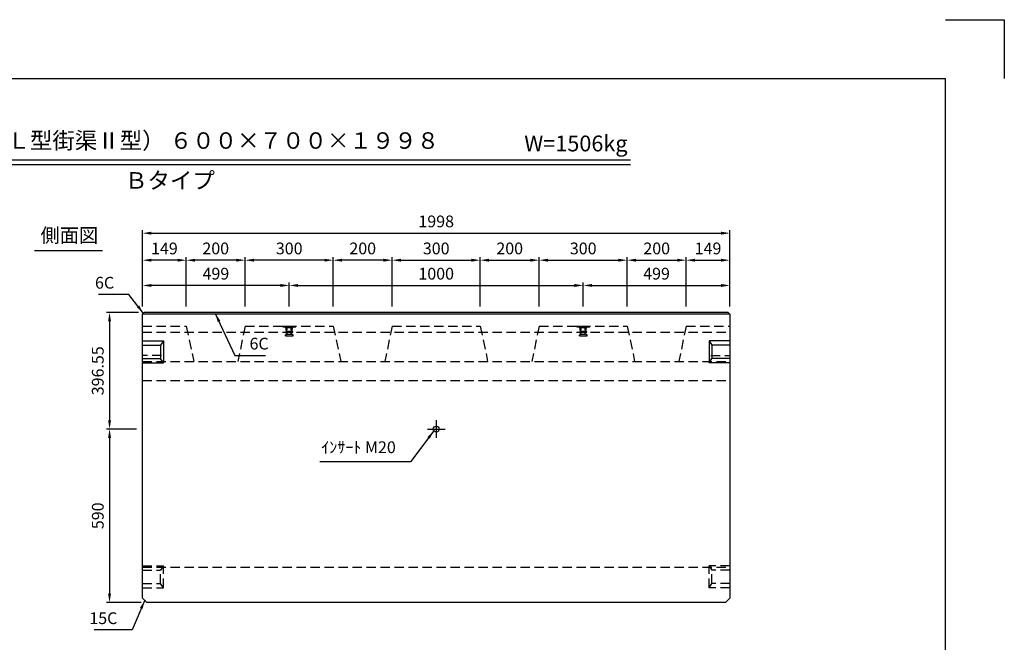
# Model space of a CAD drawing. Extents: x 0 to 5940, y 0 to 4200.
# Drawn here: x 2591 to 5940, y 2082 to 4200 of the extents above; entities that cross this region are included whole.
import ezdxf
from ezdxf.enums import TextEntityAlignment as Align

# ---------------------------------------------------------------- set-up
doc = ezdxf.new("R2010")
doc.units = 0
doc.header["$LTSCALE"] = 0.5
doc.linetypes.add('CENTER2', pattern=[28.575, 19.05, -3.175, 3.175, -3.175])
doc.linetypes.add('HIDDEN2', pattern=[4.7625, 3.175, -1.5875])
doc.layers.get('0').update_dxf_attribs({"linetype": 'CONTINUOUS'})
doc.layers.get('DEFPOINTS').update_dxf_attribs({"linetype": 'CONTINUOUS'})
for name, color, linetype in [('寸法引出', 2, 'CONTINUOUS'), ('枠', 3, 'CONTINUOUS'), ('ｲﾝｻｰﾄ', 1, 'CONTINUOUS')]:
    doc.layers.add(name, color=color, linetype=linetype)
doc.styles.add('SANWA', font='MSMINCHO.TTF')
doc.dimstyles.new('SANWA', dxfattribs={"dimtxt": 2.5, "dimasz": 2.5, "dimexe": 1, "dimexo": 1, "dimgap": 0, "dimtad": 1, "dimdec": 4, "dimdsep": 46, "dimtxsty": 'SANWA', "dimcen": 0, "dimclrd": 2, "dimclre": 2, "dimclrt": 2, "dimadec": 0, "dimazin": 0, "dimtfac": 1, "dimtdec": 4, "dimtix": 1, "dimtmove": 0, "dimatfit": 3, "dimfxl": 1, "dimtolj": 1, "dimtzin": 0, "dimarcsym": 0})

# ---------------------------------------------------------------- blocks, each defined once
blk = doc.blocks.new('*D144')
at = {"layer": 'DEFPOINTS', "color": 0, "ltscale": 20}
for p in [(3008.6, 2807.6), (2896.4, 2217.6), (3023.6, 2217.6)]:
    blk.add_point(p, dxfattribs=at)
at = {"layer": '寸法引出', "lineweight": -2, "ltscale": 20}
for p, q in [((2988.6, 2807.6), (2886.4, 2807.6)), ((2896.4, 2777.6), (2896.4, 2247.6)), ((3003.6, 2217.6), (2886.4, 2217.6))]:
    blk.add_line(p, q, dxfattribs=at)
at = {"layer": '寸法引出', "ltscale": 20}
for points in [[(2891.4, 2777.6), (2901.4, 2777.6), (2896.4, 2807.6)], [(2891.4, 2247.6), (2901.4, 2247.6), (2896.4, 2217.6)]]:
    blk.add_solid(points, dxfattribs=at)
at = {"layer": '寸法引出', "ltscale": 20, "insert": (2856.4, 2512.6), "char_height": 40, "attachment_point": 5, "rotation": 90, "style": 'SANWA'}
blk.add_mtext('\\A1;590', dxfattribs=at)
blk = doc.blocks.new('*D143')
at = {"layer": 'DEFPOINTS', "color": 0, "ltscale": 20}
for p in [(3014.6, 3204.2), (2896.4, 2807.6), (3008.6, 2807.6)]:
    blk.add_point(p, dxfattribs=at)
at = {"layer": '寸法引出', "lineweight": -2, "ltscale": 20}
for p, q in [((2994.6, 3204.2), (2886.4, 3204.2)), ((2896.4, 3174.2), (2896.4, 2837.6)), ((2988.6, 2807.6), (2886.4, 2807.6))]:
    blk.add_line(p, q, dxfattribs=at)
at = {"layer": '寸法引出', "ltscale": 20}
for points in [[(2891.4, 3174.2), (2901.4, 3174.2), (2896.4, 3204.2)], [(2891.4, 2837.6), (2901.4, 2837.6), (2896.4, 2807.6)]]:
    blk.add_solid(points, dxfattribs=at)
at = {"layer": '寸法引出', "ltscale": 20, "insert": (2856.4, 3005.9), "char_height": 40, "attachment_point": 5, "rotation": 90, "style": 'SANWA'}
blk.add_mtext('\\A1;396.55', dxfattribs=at)
blk = doc.blocks.new('*D167')
at = {"layer": 'DEFPOINTS', "color": 0, "ltscale": 20}
for p in [(5006.6, 3473.9), (3008.6, 3204.2), (5006.6, 3204.2)]:
    blk.add_point(p, dxfattribs=at)
at = {"layer": '寸法引出', "lineweight": -2, "ltscale": 20}
for p, q in [((3008.6, 3224.2), (3008.6, 3483.9)), ((5006.6, 3224.2), (5006.6, 3483.9)), ((3038.6, 3473.9), (4976.6, 3473.9))]:
    blk.add_line(p, q, dxfattribs=at)
at = {"layer": '寸法引出', "ltscale": 20}
for points in [[(3038.6, 3478.9), (3038.6, 3468.9), (3008.6, 3473.9)], [(4976.6, 3478.9), (4976.6, 3468.9), (5006.6, 3473.9)]]:
    blk.add_solid(points, dxfattribs=at)
at = {"layer": '寸法引出', "ltscale": 20, "insert": (4007.6, 3513.9), "char_height": 40, "attachment_point": 5, "style": 'SANWA'}
blk.add_mtext('\\A1;1998', dxfattribs=at)
blk = doc.blocks.new('*D168')
at = {"layer": 'DEFPOINTS', "color": 0, "ltscale": 20}
for p in [(4157.6, 3382), (3857.6, 3204.2), (4157.6, 3204.2)]:
    blk.add_point(p, dxfattribs=at)
at = {"layer": '寸法引出', "lineweight": -2, "ltscale": 20}
for p, q in [((3857.6, 3224.2), (3857.6, 3392)), ((4157.6, 3224.2), (4157.6, 3392)), ((3887.6, 3382), (4127.6, 3382))]:
    blk.add_line(p, q, dxfattribs=at)
at = {"layer": '寸法引出', "ltscale": 20}
for points in [[(3887.6, 3387), (3887.6, 3377), (3857.6, 3382)], [(4127.6, 3387), (4127.6, 3377), (4157.6, 3382)]]:
    blk.add_solid(points, dxfattribs=at)
at = {"layer": '寸法引出', "ltscale": 20, "insert": (4007.6, 3422), "char_height": 40, "attachment_point": 5, "style": 'SANWA'}
blk.add_mtext('\\A1;300', dxfattribs=at)
blk = doc.blocks.new('*D169')
at = {"layer": 'DEFPOINTS', "color": 0, "ltscale": 20}
for p in [(4357.6, 3382), (4157.6, 3204.2), (4357.6, 3204.2)]:
    blk.add_point(p, dxfattribs=at)
at = {"layer": '寸法引出', "lineweight": -2, "ltscale": 20}
for p, q in [((4157.6, 3224.2), (4157.6, 3392)), ((4357.6, 3224.2), (4357.6, 3392)), ((4187.6, 3382), (4327.6, 3382))]:
    blk.add_line(p, q, dxfattribs=at)
at = {"layer": '寸法引出', "ltscale": 20}
for points in [[(4187.6, 3387), (4187.6, 3377), (4157.6, 3382)], [(4327.6, 3387), (4327.6, 3377), (4357.6, 3382)]]:
    blk.add_solid(points, dxfattribs=at)
at = {"layer": '寸法引出', "ltscale": 20, "insert": (4257.6, 3422), "char_height": 40, "attachment_point": 5, "style": 'SANWA'}
blk.add_mtext('\\A1;200', dxfattribs=at)
blk = doc.blocks.new('*D170')
at = {"layer": 'DEFPOINTS', "color": 0, "ltscale": 20}
for p in [(4657.6, 3382), (4357.6, 3204.2), (4657.6, 3204.2)]:
    blk.add_point(p, dxfattribs=at)
at = {"layer": '寸法引出', "lineweight": -2, "ltscale": 20}
for p, q in [((4357.6, 3224.2), (4357.6, 3392)), ((4657.6, 3224.2), (4657.6, 3392)), ((4387.6, 3382), (4627.6, 3382))]:
    blk.add_line(p, q, dxfattribs=at)
at = {"layer": '寸法引出', "ltscale": 20}
for points in [[(4387.6, 3387), (4387.6, 3377), (4357.6, 3382)], [(4627.6, 3387), (4627.6, 3377), (4657.6, 3382)]]:
    blk.add_solid(points, dxfattribs=at)
at = {"layer": '寸法引出', "ltscale": 20, "insert": (4507.6, 3422), "char_height": 40, "attachment_point": 5, "style": 'SANWA'}
blk.add_mtext('\\A1;300', dxfattribs=at)
blk = doc.blocks.new('*D171')
at = {"layer": 'DEFPOINTS', "color": 0, "ltscale": 20}
for p in [(4857.6, 3382), (4657.6, 3204.2), (4857.6, 3204.2)]:
    blk.add_point(p, dxfattribs=at)
at = {"layer": '寸法引出', "lineweight": -2, "ltscale": 20}
for p, q in [((4657.6, 3224.2), (4657.6, 3392)), ((4857.6, 3224.2), (4857.6, 3392)), ((4687.6, 3382), (4827.6, 3382))]:
    blk.add_line(p, q, dxfattribs=at)
at = {"layer": '寸法引出', "ltscale": 20}
for points in [[(4687.6, 3387), (4687.6, 3377), (4657.6, 3382)], [(4827.6, 3387), (4827.6, 3377), (4857.6, 3382)]]:
    blk.add_solid(points, dxfattribs=at)
at = {"layer": '寸法引出', "ltscale": 20, "insert": (4757.6, 3422), "char_height": 40, "attachment_point": 5, "style": 'SANWA'}
blk.add_mtext('\\A1;200', dxfattribs=at)
blk = doc.blocks.new('*D172')
at = {"layer": 'DEFPOINTS', "color": 0, "ltscale": 20}
for p in [(5006.6, 3382), (4857.6, 3204.2), (5006.6, 3204.2)]:
    blk.add_point(p, dxfattribs=at)
at = {"layer": '寸法引出', "lineweight": -2, "ltscale": 20}
for p, q in [((4857.6, 3224.2), (4857.6, 3392)), ((5006.6, 3224.2), (5006.6, 3392)), ((4887.6, 3382), (4976.6, 3382))]:
    blk.add_line(p, q, dxfattribs=at)
at = {"layer": '寸法引出', "ltscale": 20}
for points in [[(4887.6, 3387), (4887.6, 3377), (4857.6, 3382)], [(4976.6, 3387), (4976.6, 3377), (5006.6, 3382)]]:
    blk.add_solid(points, dxfattribs=at)
at = {"layer": '寸法引出', "ltscale": 20, "insert": (4932.1, 3422), "char_height": 40, "attachment_point": 5, "style": 'SANWA'}
blk.add_mtext('\\A1;149', dxfattribs=at)
blk = doc.blocks.new('*D173')
at = {"layer": 'DEFPOINTS', "color": 0, "ltscale": 20}
for p in [(3657.6, 3382), (3657.6, 3204.2), (3857.6, 3204.2)]:
    blk.add_point(p, dxfattribs=at)
at = {"layer": '寸法引出', "lineweight": -2, "ltscale": 20}
for p, q in [((3657.6, 3224.2), (3657.6, 3392)), ((3857.6, 3224.2), (3857.6, 3392)), ((3827.6, 3382), (3687.6, 3382))]:
    blk.add_line(p, q, dxfattribs=at)
at = {"layer": '寸法引出', "ltscale": 20}
for points in [[(3687.6, 3387), (3687.6, 3377), (3657.6, 3382)], [(3827.6, 3387), (3827.6, 3377), (3857.6, 3382)]]:
    blk.add_solid(points, dxfattribs=at)
at = {"layer": '寸法引出', "ltscale": 20, "insert": (3757.6, 3422), "char_height": 40, "attachment_point": 5, "style": 'SANWA'}
blk.add_mtext('\\A1;200', dxfattribs=at)
blk = doc.blocks.new('*D174')
at = {"layer": 'DEFPOINTS', "color": 0, "ltscale": 20}
for p in [(3357.6, 3382), (3357.6, 3204.2), (3657.6, 3204.2)]:
    blk.add_point(p, dxfattribs=at)
at = {"layer": '寸法引出', "lineweight": -2, "ltscale": 20}
for p, q in [((3357.6, 3224.2), (3357.6, 3392)), ((3657.6, 3224.2), (3657.6, 3392)), ((3627.6, 3382), (3387.6, 3382))]:
    blk.add_line(p, q, dxfattribs=at)
at = {"layer": '寸法引出', "ltscale": 20}
for points in [[(3387.6, 3387), (3387.6, 3377), (3357.6, 3382)], [(3627.6, 3387), (3627.6, 3377), (3657.6, 3382)]]:
    blk.add_solid(points, dxfattribs=at)
at = {"layer": '寸法引出', "ltscale": 20, "insert": (3507.6, 3422), "char_height": 40, "attachment_point": 5, "style": 'SANWA'}
blk.add_mtext('\\A1;300', dxfattribs=at)
blk = doc.blocks.new('*D175')
at = {"layer": 'DEFPOINTS', "color": 0, "ltscale": 20}
for p in [(3157.6, 3382), (3157.6, 3204.2), (3357.6, 3204.2)]:
    blk.add_point(p, dxfattribs=at)
at = {"layer": '寸法引出', "lineweight": -2, "ltscale": 20}
for p, q in [((3157.6, 3224.2), (3157.6, 3392)), ((3357.6, 3224.2), (3357.6, 3392)), ((3327.6, 3382), (3187.6, 3382))]:
    blk.add_line(p, q, dxfattribs=at)
at = {"layer": '寸法引出', "ltscale": 20}
for points in [[(3187.6, 3387), (3187.6, 3377), (3157.6, 3382)], [(3327.6, 3387), (3327.6, 3377), (3357.6, 3382)]]:
    blk.add_solid(points, dxfattribs=at)
at = {"layer": '寸法引出', "ltscale": 20, "insert": (3257.6, 3422), "char_height": 40, "attachment_point": 5, "style": 'SANWA'}
blk.add_mtext('\\A1;200', dxfattribs=at)
blk = doc.blocks.new('*D176')
at = {"layer": 'DEFPOINTS', "color": 0, "ltscale": 20}
for p in [(3008.6, 3382), (3008.6, 3204.2), (3157.6, 3204.2)]:
    blk.add_point(p, dxfattribs=at)
at = {"layer": '寸法引出', "lineweight": -2, "ltscale": 20}
for p, q in [((3008.6, 3224.2), (3008.6, 3392)), ((3157.6, 3224.2), (3157.6, 3392)), ((3127.6, 3382), (3038.6, 3382))]:
    blk.add_line(p, q, dxfattribs=at)
at = {"layer": '寸法引出', "ltscale": 20}
for points in [[(3038.6, 3387), (3038.6, 3377), (3008.6, 3382)], [(3127.6, 3387), (3127.6, 3377), (3157.6, 3382)]]:
    blk.add_solid(points, dxfattribs=at)
at = {"layer": '寸法引出', "ltscale": 20, "insert": (3083.1, 3422), "char_height": 40, "attachment_point": 5, "style": 'SANWA'}
blk.add_mtext('\\A1;149', dxfattribs=at)
blk = doc.blocks.new('*D240')
at = {"layer": 'DEFPOINTS', "color": 0, "ltscale": 20}
for p in [(4507.6, 3296.1), (3507.6, 3204.2), (4507.6, 3204.2)]:
    blk.add_point(p, dxfattribs=at)
at = {"layer": '寸法引出', "lineweight": -2, "ltscale": 20}
for p, q in [((3507.6, 3224.2), (3507.6, 3306.1)), ((3537.6, 3296.1), (4477.6, 3296.1)), ((4507.6, 3224.2), (4507.6, 3306.1))]:
    blk.add_line(p, q, dxfattribs=at)
at = {"layer": '寸法引出', "ltscale": 20}
for points in [[(3537.6, 3301.1), (3537.6, 3291.1), (3507.6, 3296.1)], [(4477.6, 3301.1), (4477.6, 3291.1), (4507.6, 3296.1)]]:
    blk.add_solid(points, dxfattribs=at)
at = {"layer": '寸法引出', "ltscale": 20, "insert": (4007.6, 3336.1), "char_height": 40, "attachment_point": 5, "style": 'SANWA'}
blk.add_mtext('\\A1;1000', dxfattribs=at)
blk = doc.blocks.new('*D241')
at = {"layer": 'DEFPOINTS', "color": 0, "ltscale": 20}
for p in [(5006.6, 3296.1), (4507.6, 3204.2), (5006.6, 3204.2)]:
    blk.add_point(p, dxfattribs=at)
at = {"layer": '寸法引出', "lineweight": -2, "ltscale": 20}
for p, q in [((4507.6, 3224.2), (4507.6, 3306.1)), ((4537.6, 3296.1), (4976.6, 3296.1)), ((5006.6, 3224.2), (5006.6, 3306.1))]:
    blk.add_line(p, q, dxfattribs=at)
at = {"layer": '寸法引出', "ltscale": 20}
for points in [[(4537.6, 3301.1), (4537.6, 3291.1), (4507.6, 3296.1)], [(4976.6, 3301.1), (4976.6, 3291.1), (5006.6, 3296.1)]]:
    blk.add_solid(points, dxfattribs=at)
at = {"layer": '寸法引出', "ltscale": 20, "insert": (4757.1, 3336.1), "char_height": 40, "attachment_point": 5, "style": 'SANWA'}
blk.add_mtext('\\A1;499', dxfattribs=at)
blk = doc.blocks.new('*D242')
at = {"layer": 'DEFPOINTS', "color": 0, "ltscale": 20}
for p in [(3008.6, 3296.1), (3008.6, 3204.2), (3507.6, 3204.2)]:
    blk.add_point(p, dxfattribs=at)
at = {"layer": '寸法引出', "lineweight": -2, "ltscale": 20}
for p, q in [((3008.6, 3224.2), (3008.6, 3306.1)), ((3477.6, 3296.1), (3038.6, 3296.1)), ((3507.6, 3224.2), (3507.6, 3306.1))]:
    blk.add_line(p, q, dxfattribs=at)
at = {"layer": '寸法引出', "ltscale": 20}
for points in [[(3038.6, 3301.1), (3038.6, 3291.1), (3008.6, 3296.1)], [(3477.6, 3301.1), (3477.6, 3291.1), (3507.6, 3296.1)]]:
    blk.add_solid(points, dxfattribs=at)
at = {"layer": '寸法引出', "ltscale": 20, "insert": (3258.1, 3336.1), "char_height": 40, "attachment_point": 5, "style": 'SANWA'}
blk.add_mtext('\\A1;499', dxfattribs=at)

msp = doc.modelspace()

# ---------------------------------------------------------------- linework, layer by layer
for p, q in [((5740, 4200), (5940, 4200)), ((5940, 4200), (5940, 4000)), ((1724.3054, 3723.3389), (4667.9108, 3723.3389)), ((1724.3054, 3707.3389), (4667.9108, 3707.3389)), ((2641.29004, 3414.8799), (2872.76675, 3414.8799))]:
    msp.add_line(p, q)
at = {"ltscale": 20}
for p, q in [((3008.59338, 3198.16824), (3014.59338, 3204.16824)), ((3008.59338, 2232.61824), (3008.59338, 3198.16824)), ((5006.59338, 3198.16824), (3008.59338, 3198.16824)), ((5000.59338, 3204.16824), (3014.59338, 3204.16824)), ((5000.59338, 3204.16824), (5006.59338, 3198.16824)), ((5006.59338, 3198.16824), (5006.59338, 2232.61824)), ((3008.59338, 3107.61824), (3079.59338, 3107.61824)), ((3008.59338, 3092.61824), (3069.59338, 3092.61824)), ((3079.59338, 3107.61824), (3069.59338, 3092.61824)), ((3069.59338, 3092.61824), (3069.59338, 3047.61824)), ((3079.59338, 3107.61824), (3079.59338, 3032.61824)), ((4935.59338, 3107.61824), (4935.59338, 3032.61824)), ((5006.59338, 3107.61824), (4935.59338, 3107.61824)), ((4935.59338, 3107.61824), (4945.59338, 3092.61824)), ((4945.59338, 3092.61824), (4945.59338, 3047.61824)), ((5006.59338, 3092.61824), (4945.59338, 3092.61824)), ((3008.59338, 3047.61824), (3069.59338, 3047.61824)), ((3008.59338, 3032.61824), (3079.59338, 3032.61824)), ((3079.59338, 3032.61824), (3069.59338, 3047.61824)), ((4935.59338, 3032.61824), (4945.59338, 3047.61824)), ((5006.59338, 3032.61824), (4935.59338, 3032.61824)), ((5006.59338, 3047.61824), (4945.59338, 3047.61824)), ((3977.59338, 2807.61824), (4037.59338, 2807.61824)), ((3008.59338, 2232.61824), (3023.59338, 2217.61824)), ((4991.59338, 2217.61824), (3023.59338, 2217.61824)), ((4991.59338, 2217.61824), (5006.59338, 2232.61824))]:
    msp.add_line(p, q, dxfattribs=at)
at = {"linetype": 'HIDDEN2', "ltscale": 20}
for p, q in [((3008.59338, 3157.61824), (3157.59338, 3157.61824)), ((3157.59338, 3157.61824), (3182.59338, 3037.61824)), ((3357.59338, 3157.61824), (3332.59338, 3037.61824)), ((3357.59338, 3157.61824), (3657.59338, 3157.61824)), ((3657.59338, 3157.61824), (3682.59338, 3037.61824)), ((3857.59338, 3157.61824), (3832.59338, 3037.61824)), ((3857.59338, 3157.61824), (4157.59338, 3157.61824)), ((4157.59338, 3157.61824), (4182.59338, 3037.61824)), ((4357.59338, 3157.61824), (4332.59338, 3037.61824)), ((4357.59338, 3157.61824), (4657.59338, 3157.61824)), ((4657.59338, 3157.61824), (4682.59338, 3037.61824)), ((4857.59338, 3157.61824), (4832.59338, 3037.61824)), ((4857.59338, 3157.61824), (5006.59338, 3157.61824)), ((3008.59338, 3137.61824), (5006.59338, 3137.61824)), ((3073.59338, 3057.61824), (3008.59338, 3057.61824)), ((4941.59338, 3057.61824), (5006.59338, 3057.61824)), ((3008.59338, 3037.61824), (5006.59338, 3037.61824)), ((3008.59338, 2972.61824), (5006.59338, 2972.61824)), ((3008.59338, 2342.61824), (3079.59338, 2342.61824)), ((3008.59338, 2337.61824), (5006.59338, 2337.61824)), ((3008.59338, 2327.61824), (3069.59338, 2327.61824)), ((3079.59338, 2342.61824), (3069.59338, 2327.61824)), ((3069.59338, 2282.61824), (3069.59338, 2327.61824)), ((3079.59338, 2267.61824), (3079.59338, 2342.61824)), ((4935.59338, 2267.61824), (4935.59338, 2342.61824)), ((4935.59338, 2342.61824), (4945.59338, 2327.61824)), ((5006.59338, 2342.61824), (4935.59338, 2342.61824)), ((5006.59338, 2327.61824), (4945.59338, 2327.61824)), ((4945.59338, 2282.61824), (4945.59338, 2327.61824)), ((3008.59338, 2282.61824), (3069.59338, 2282.61824)), ((3079.59338, 2267.61824), (3069.59338, 2282.61824)), ((4935.59338, 2267.61824), (4945.59338, 2282.61824)), ((5006.59338, 2282.61824), (4945.59338, 2282.61824)), ((3008.59338, 2267.61824), (3079.59338, 2267.61824)), ((5006.59338, 2267.61824), (4935.59338, 2267.61824))]:
    msp.add_line(p, q, dxfattribs=at)
at = {"linetype": 'CENTER2', "ltscale": 20}
msp.add_line((4007.59338, 2837.61824), (4007.59338, 2777.61824), dxfattribs=at)
at = {"ltscale": 20}
msp.add_circle((4007.59338, 2807.61824), 10, dxfattribs=at)
at = {"layer": '枠'}
for p in [(500, 4000), (5740, 200)]:
    msp.add_line(p, (5740, 4000), dxfattribs=at)
at = {"layer": 'ｲﾝｻｰﾄ', "ltscale": 15}
for p, q in [((3485.59338, 3157.61824), (3485.59338, 3155.61824)), ((3485.59338, 3157.61824), (3529.59338, 3157.61824)), ((3485.59338, 3155.61824), (3494.59338, 3154.61824)), ((3485.59338, 3155.61824), (3529.59338, 3155.61824)), ((3494.59338, 3154.61824), (3496.59338, 3152.61824)), ((3494.59338, 3154.61824), (3520.59338, 3154.61824)), ((3498.09338, 3140.61824), (3496.59338, 3152.61824)), ((3496.59338, 3152.61824), (3518.59338, 3152.61824)), ((3517.09338, 3140.61824), (3518.59338, 3152.61824)), ((3520.59338, 3154.61824), (3518.59338, 3152.61824)), ((3529.59338, 3155.61824), (3520.59338, 3154.61824)), ((3529.59338, 3157.61824), (3529.59338, 3155.61824)), ((4485.59338, 3157.61824), (4485.59338, 3155.61824)), ((4485.59338, 3157.61824), (4529.59338, 3157.61824)), ((4485.59338, 3155.61824), (4494.59338, 3154.61824)), ((4485.59338, 3155.61824), (4529.59338, 3155.61824)), ((4494.59338, 3154.61824), (4496.59338, 3152.61824)), ((4494.59338, 3154.61824), (4520.59338, 3154.61824)), ((4498.09338, 3140.61824), (4496.59338, 3152.61824)), ((4496.59338, 3152.61824), (4518.59338, 3152.61824)), ((4517.09338, 3140.61824), (4518.59338, 3152.61824)), ((4520.59338, 3154.61824), (4518.59338, 3152.61824)), ((4529.59338, 3155.61824), (4520.59338, 3154.61824)), ((4529.59338, 3157.61824), (4529.59338, 3155.61824)), ((3494.59338, 3125.11824), (3494.59338, 3128.11824)), ((3495.09338, 3128.61824), (3498.09338, 3128.61824)), ((3495.09338, 3124.61824), (3520.09338, 3124.61824)), ((3495.59338, 3138.61824), (3498.09338, 3140.61824)), ((3495.59338, 3137.61824), (3495.59338, 3138.61824)), ((3495.59338, 3138.61824), (3519.59338, 3138.61824)), ((3495.59338, 3137.61824), (3519.59338, 3137.61824)), ((3498.09338, 3140.61824), (3517.09338, 3140.61824)), ((3498.59338, 3129.11824), (3498.59338, 3137.61824)), ((3516.59338, 3129.11824), (3516.59338, 3137.61824)), ((3519.59338, 3138.61824), (3517.09338, 3140.61824)), ((3520.09338, 3128.61824), (3517.09338, 3128.61824)), ((3519.59338, 3137.61824), (3519.59338, 3138.61824)), ((3520.59338, 3125.11824), (3520.59338, 3128.11824)), ((4494.59338, 3125.11824), (4494.59338, 3128.11824)), ((4495.09338, 3128.61824), (4498.09338, 3128.61824)), ((4495.09338, 3124.61824), (4520.09338, 3124.61824)), ((4495.59338, 3138.61824), (4498.09338, 3140.61824)), ((4495.59338, 3137.61824), (4495.59338, 3138.61824)), ((4495.59338, 3138.61824), (4519.59338, 3138.61824)), ((4495.59338, 3137.61824), (4519.59338, 3137.61824)), ((4498.09338, 3140.61824), (4517.09338, 3140.61824)), ((4498.59338, 3129.11824), (4498.59338, 3137.61824)), ((4516.59338, 3129.11824), (4516.59338, 3137.61824)), ((4519.59338, 3138.61824), (4517.09338, 3140.61824)), ((4520.09338, 3128.61824), (4517.09338, 3128.61824)), ((4519.59338, 3137.61824), (4519.59338, 3138.61824)), ((4520.59338, 3125.11824), (4520.59338, 3128.11824))]:
    msp.add_line(p, q, dxfattribs=at)
at = {"layer": 'ｲﾝｻｰﾄ', "linetype": 'HIDDEN2', "ltscale": 2}
for p, q in [((3498.59338, 3137.61824), (3498.59338, 3157.61824)), ((3500.59338, 3130.61824), (3500.59338, 3157.61824)), ((3514.59338, 3130.61824), (3514.59338, 3157.61824)), ((3516.59338, 3137.61824), (3516.59338, 3157.61824)), ((4498.59338, 3137.61824), (4498.59338, 3157.61824)), ((4500.59338, 3130.61824), (4500.59338, 3157.61824)), ((4514.59338, 3130.61824), (4514.59338, 3157.61824)), ((4516.59338, 3137.61824), (4516.59338, 3157.61824)), ((3500.59338, 3130.61824), (3514.59338, 3130.61824)), ((4500.59338, 3130.61824), (4514.59338, 3130.61824))]:
    msp.add_line(p, q, dxfattribs=at)
at = {"layer": 'ｲﾝｻｰﾄ', "ltscale": 15}
for centre, start, end in [((3495.09338, 3128.11824), 90, 180), ((3495.09338, 3125.11824), 180, 270), ((3498.09338, 3129.11824), 270, 0), ((3517.09338, 3129.11824), 180, 270), ((3520.09338, 3128.11824), 0, 90), ((3520.09338, 3125.11824), 270, 0), ((4495.09338, 3128.11824), 90, 180), ((4495.09338, 3125.11824), 180, 270), ((4498.09338, 3129.11824), 270, 0), ((4517.09338, 3129.11824), 180, 270), ((4520.09338, 3128.11824), 0, 90), ((4520.09338, 3125.11824), 270, 0)]:
    msp.add_arc(centre, 0.5, start, end, dxfattribs=at)

# ---------------------------------------------------------------- texts
at = {"style": 'SANWA'}
for s, height, p in [('バリアフリー側溝（Ｌ型街渠Ⅱ型） ６００×７００×１９９８', 56, (2939.67807, 3781.69756)), ('W=1506kg', 54, (4482.76562, 3772.05057)), ('Ｂタイプ', 56, (3101.89529, 3646.00357)), ('側面図', 48, (2759.78599, 3460.32893))]:
    msp.add_text(s, height=height, dxfattribs=at).set_placement(p, align=Align.MIDDLE)
at = {"layer": '寸法引出', "ltscale": 20, "char_height": 40, "style": 'SANWA'}
for s, insert, attachment_point in [('\\A1;6C', (2912.06499, 3305.29811), 6), ('\\A1;6C', (3372.62133, 3098.13319), 4), ('ｲﾝｻｰﾄ M20', (3870.14123, 2740.68724), 6), ('\\A1;15C', (2923.07368, 2164.35441), 6)]:
    msp.add_mtext(s, dxfattribs=dict(at, insert=insert, attachment_point=attachment_point))

# ---------------------------------------------------------------- dimensions: what is measured, and where the dimension line sits
at = {"layer": '寸法引出', "ltscale": 20}
for base, p1, p2, override, picture, middle in [((5006.59338, 3473.89191), (3008.59338, 3204.16824), (5006.59338, 3204.16824), {"dimscale": 20, "dimtxt": 2, "dimasz": 1.5, "dimexe": 0.5, "dimgap": 1, "dimclrd": 256, "dimclre": 256, "dimclrt": 256}, '*D167', (4007.59338, 3513.89191)), ((3008.59338, 3382.00362), (3157.59338, 3204.16824), (3008.59338, 3204.16824), {"dimscale": 20, "dimtxt": 2, "dimasz": 1.5, "dimexe": 0.5, "dimgap": 1, "dimclrd": 256, "dimclre": 256, "dimclrt": 256, "dimtmove": 1}, '*D176', (3083.09338, 3422.00362)), ((3157.59338, 3382.00362), (3357.59338, 3204.16824), (3157.59338, 3204.16824), {"dimscale": 20, "dimtxt": 2, "dimasz": 1.5, "dimexe": 0.5, "dimgap": 1, "dimclrd": 256, "dimclre": 256, "dimclrt": 256, "dimtmove": 1}, '*D175', (3257.59338, 3422.00362)), ((3357.59338, 3382.00362), (3657.59338, 3204.16824), (3357.59338, 3204.16824), {"dimscale": 20, "dimtxt": 2, "dimasz": 1.5, "dimexe": 0.5, "dimgap": 1, "dimclrd": 256, "dimclre": 256, "dimclrt": 256, "dimtmove": 1}, '*D174', (3507.59338, 3422.00362)), ((3657.59338, 3382.00362), (3857.59338, 3204.16824), (3657.59338, 3204.16824), {"dimscale": 20, "dimtxt": 2, "dimasz": 1.5, "dimexe": 0.5, "dimgap": 1, "dimclrd": 256, "dimclre": 256, "dimclrt": 256, "dimtmove": 1}, '*D173', (3757.59338, 3422.00362)), ((4157.59338, 3382.00362), (3857.59338, 3204.16824), (4157.59338, 3204.16824), {"dimscale": 20, "dimtxt": 2, "dimasz": 1.5, "dimexe": 0.5, "dimgap": 1, "dimclrd": 256, "dimclre": 256, "dimclrt": 256}, '*D168', (4007.59338, 3422.00362)), ((4357.59338, 3382.00362), (4157.59338, 3204.16824), (4357.59338, 3204.16824), {"dimscale": 20, "dimtxt": 2, "dimasz": 1.5, "dimexe": 0.5, "dimgap": 1, "dimclrd": 256, "dimclre": 256, "dimclrt": 256, "dimtmove": 1}, '*D169', (4257.59338, 3422.00362)), ((4657.59338, 3382.00362), (4357.59338, 3204.16824), (4657.59338, 3204.16824), {"dimscale": 20, "dimtxt": 2, "dimasz": 1.5, "dimexe": 0.5, "dimgap": 1, "dimclrd": 256, "dimclre": 256, "dimclrt": 256, "dimtmove": 1}, '*D170', (4507.59338, 3422.00362)), ((4857.59338, 3382.00362), (4657.59338, 3204.16824), (4857.59338, 3204.16824), {"dimscale": 20, "dimtxt": 2, "dimasz": 1.5, "dimexe": 0.5, "dimgap": 1, "dimclrd": 256, "dimclre": 256, "dimclrt": 256, "dimtmove": 1}, '*D171', (4757.59338, 3422.00362)), ((5006.59338, 3382.00362), (4857.59338, 3204.16824), (5006.59338, 3204.16824), {"dimscale": 20, "dimtxt": 2, "dimasz": 1.5, "dimexe": 0.5, "dimgap": 1, "dimclrd": 256, "dimclre": 256, "dimclrt": 256, "dimtmove": 1}, '*D172', (4932.09338, 3422.00362)), ((3008.59338, 3296.11913), (3507.59338, 3204.16824), (3008.59338, 3204.16824), {"dimscale": 20, "dimtxt": 2, "dimasz": 1.5, "dimexe": 0.5, "dimgap": 1, "dimclrd": 256, "dimclre": 256, "dimclrt": 256, "dimtmove": 1}, '*D242', (3258.09338, 3336.11913)), ((4507.59338, 3296.11913), (3507.59338, 3204.16824), (4507.59338, 3204.16824), {"dimscale": 20, "dimtxt": 2, "dimasz": 1.5, "dimexe": 0.5, "dimgap": 1, "dimclrd": 256, "dimclre": 256, "dimclrt": 256}, '*D240', (4007.59338, 3336.11913)), ((5006.59338, 3296.11913), (4507.59338, 3204.16824), (5006.59338, 3204.16824), {"dimscale": 20, "dimtxt": 2, "dimasz": 1.5, "dimexe": 0.5, "dimgap": 1, "dimclrd": 256, "dimclre": 256, "dimclrt": 256, "dimtmove": 1}, '*D241', (4757.09338, 3336.11913))]:
    dim = msp.add_linear_dim(base=base, p1=p1, p2=p2, dimstyle='SANWA', override=override, dxfattribs=at)
    dim.commit()
    dim.dimension.update_dxf_attribs({"geometry": picture, "text_midpoint": middle})
for base, p1, p2, override, picture, middle in [((2896.42126, 2807.61824), (3014.59338, 3204.16824), (3008.59338, 2807.61824), {"dimscale": 20, "dimtxt": 2, "dimasz": 1.5, "dimexe": 0.5, "dimgap": 1, "dimclrd": 256, "dimclre": 256, "dimclrt": 256}, '*D143', (2856.42126, 3005.89324)), ((2896.42126, 2217.61824), (3008.59338, 2807.61824), (3023.59338, 2217.61824), {"dimscale": 20, "dimtxt": 2, "dimasz": 1.5, "dimexe": 0.5, "dimgap": 1, "dimclrd": 256, "dimclre": 256, "dimclrt": 256, "dimtmove": 1}, '*D144', (2856.42126, 2512.61824))]:
    dim = msp.add_linear_dim(base=base, p1=p1, p2=p2, angle=90, dimstyle='SANWA', override=override, dxfattribs=at)
    dim.commit()
    dim.dimension.update_dxf_attribs({"geometry": picture, "text_midpoint": middle})

# ---------------------------------------------------------------- leaders
at = {"layer": '寸法引出', "ltscale": 20, "annotation_type": 0, "has_hookline": 1}
for points, hookline_direction, text_width in [([(3011.59338, 3201.16824), (2962.06499, 3265.29811), (2932.06499, 3265.29811)], 1, 53.71429), ([(3256.14445, 3201.01824), (3322.62133, 3058.13319), (3352.62133, 3058.13319)], 0, 53.71429), ([(3999.72153, 2801.45108), (3920.14123, 2695.88724), (3890.14123, 2695.88724)], 1, 258.28571), ([(3016.09338, 2225.11824), (2973.07368, 2124.35441), (2943.07368, 2124.35441)], 1, 79.08571)]:
    msp.add_leader(points, dimstyle='SANWA', override={"dimscale": 20, "dimtxt": 2, "dimasz": 1.5, "dimexe": 0.5, "dimgap": 1, "dimclrd": 256, "dimclre": 256, "dimclrt": 256}, dxfattribs=dict(at, hookline_direction=hookline_direction, text_width=text_width))

doc.saveas('drawing.dxf')
